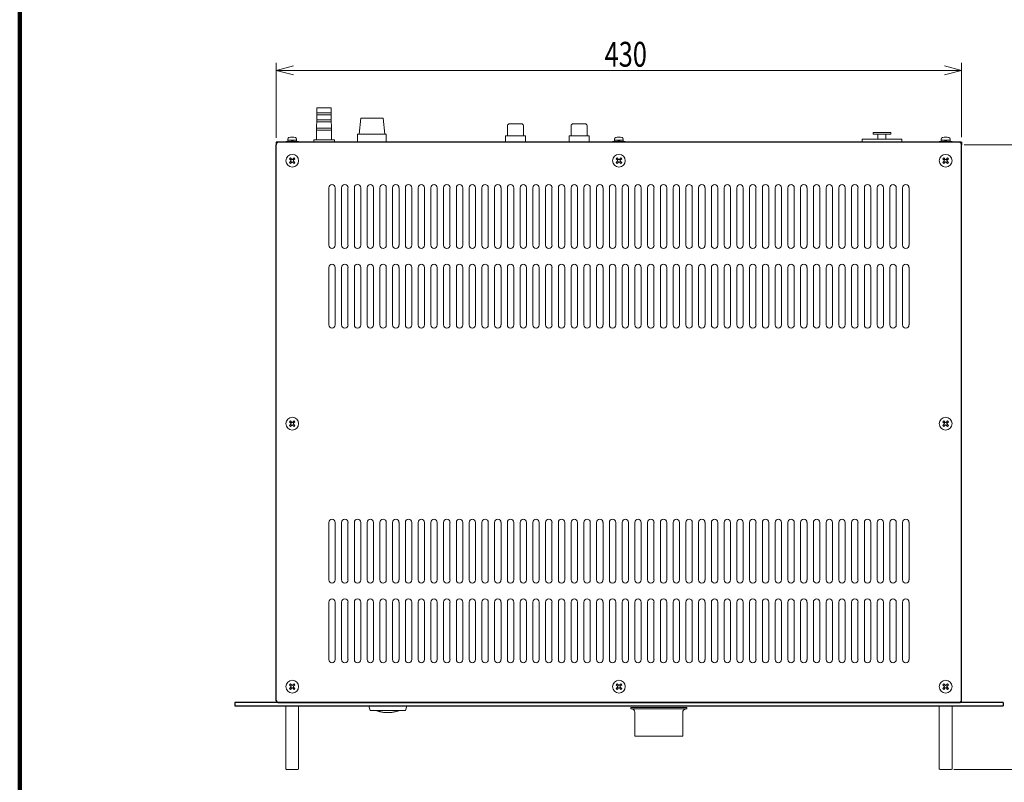
# Model space of a CAD drawing. Extents: x -1873 to 712, y -2133 to 1662.
# Drawn here: x -1873 to -156, y -1150 to 180 of the extents above; entities that cross this region are included whole.
import ezdxf
from ezdxf.enums import TextEntityAlignment as Align

# ---------------------------------------------------------------- set-up
doc = ezdxf.new("R2010")
doc.units = 0
doc.header["$MEASUREMENT"] = 0
for name, color, linetype, lineweight in [('ネジ', 2, 'Continuous', 13), ('フレーム', 3, 'Continuous', 25), ('図枠', 4, 'Continuous', 100), ('寸法・文字', 2, 'Continuous', 13), ('部品', 6, 'Continuous', 18), ('長穴', 3, 'Continuous', 13)]:
    doc.layers.add(name, color=color, linetype=linetype, lineweight=lineweight)
doc.styles.add('MS PGothic', font='MSGOTHIC.TTC')

msp = doc.modelspace()

# ---------------------------------------------------------------- linework, layer by layer
at = {"layer": 'ネジ'}
for p, q in [((-1386.9, -32.6), (-1409.1, -32.6)), ((-1409.1, -32.6), (-1409.1, -34)), ((-1386.9, -34), (-1409.1, -34)), ((-1405.6, -28.6), (-1405.6, -32.6)), ((-1390.3, -30.7), (-1405.6, -30.7)), ((-1398, -30.7), (-1399.9, -32.6)), ((-1396, -30.7), (-1398, -32.6)), ((-1390.3, -28.6), (-1390.3, -32.6)), ((-1386.9, -32.6), (-1386.9, -34)), ((-817, -32.6), (-839.3, -32.6)), ((-839.3, -32.6), (-839.3, -34)), ((-817, -34), (-839.3, -34)), ((-835.8, -28.6), (-835.8, -32.6)), ((-820.5, -30.7), (-835.8, -30.7)), ((-828.1, -30.7), (-830.1, -32.6)), ((-826.2, -30.7), (-828.1, -32.6)), ((-820.5, -28.6), (-820.5, -32.6)), ((-817, -32.6), (-817, -34)), ((-247.2, -32.6), (-269.4, -32.6)), ((-269.4, -32.6), (-269.4, -34)), ((-247.2, -34), (-269.4, -34)), ((-265.9, -28.6), (-265.9, -32.6)), ((-250.6, -30.7), (-265.9, -30.7)), ((-258.3, -30.7), (-260.3, -32.6)), ((-256.3, -30.7), (-258.3, -32.6)), ((-250.6, -28.6), (-250.6, -32.6)), ((-247.2, -32.6), (-247.2, -34)), ((-1401.2, -61.4), (-1402.8, -63)), ((-1402.8, -63), (-1400.3, -65.5)), ((-1400.3, -67), (-1402.8, -69.5)), ((-1398.8, -63.9), (-1401.2, -61.4)), ((-1401.2, -71.1), (-1398.8, -68.6)), ((-1394.7, -61.4), (-1397.2, -63.9)), ((-1397.2, -68.6), (-1394.7, -71.1)), ((-1395.6, -65.5), (-1393.2, -63)), ((-1393.2, -69.5), (-1395.6, -67)), ((-1393.2, -63), (-1394.7, -61.4)), ((-831.4, -61.4), (-833, -63)), ((-833, -63), (-830.5, -65.5)), ((-830.5, -67), (-833, -69.5)), ((-828.9, -63.9), (-831.4, -61.4)), ((-831.4, -71.1), (-828.9, -68.6)), ((-824.9, -61.4), (-827.4, -63.9)), ((-827.4, -68.6), (-824.9, -71.1)), ((-825.8, -65.5), (-823.3, -63)), ((-823.3, -69.5), (-825.8, -67)), ((-823.3, -63), (-824.9, -61.4)), ((-261.5, -61.4), (-263.1, -63)), ((-263.1, -63), (-260.7, -65.5)), ((-260.7, -67), (-263.1, -69.5)), ((-259.1, -63.9), (-261.5, -61.4)), ((-261.5, -71.1), (-259.1, -68.6)), ((-255.1, -61.4), (-257.5, -63.9)), ((-257.5, -68.6), (-255.1, -71.1)), ((-255.9, -65.5), (-253.5, -63)), ((-253.5, -69.5), (-255.9, -67)), ((-253.5, -63), (-255.1, -61.4)), ((-1402.8, -69.5), (-1401.2, -71.1)), ((-1394.7, -71.1), (-1393.2, -69.5)), ((-833, -69.5), (-831.4, -71.1)), ((-824.9, -71.1), (-823.3, -69.5)), ((-263.1, -69.5), (-261.5, -71.1)), ((-255.1, -71.1), (-253.5, -69.5)), ((-1401.2, -520.1), (-1402.8, -521.7)), ((-1402.8, -521.7), (-1400.3, -524.1)), ((-1400.3, -525.7), (-1402.8, -528.2)), ((-1402.8, -528.2), (-1401.2, -529.7)), ((-1398.8, -522.6), (-1401.2, -520.1)), ((-1401.2, -529.7), (-1398.8, -527.3)), ((-1394.7, -520.1), (-1397.2, -522.6)), ((-1397.2, -527.3), (-1394.7, -529.7)), ((-1395.6, -524.1), (-1393.2, -521.7)), ((-1393.2, -528.2), (-1395.6, -525.7)), ((-1393.2, -521.7), (-1394.7, -520.1)), ((-1394.7, -529.7), (-1393.2, -528.2)), ((-261.5, -520.1), (-263.1, -521.7)), ((-263.1, -521.7), (-260.7, -524.1)), ((-260.7, -525.7), (-263.1, -528.2)), ((-263.1, -528.2), (-261.5, -529.7)), ((-259.1, -522.6), (-261.5, -520.1)), ((-261.5, -529.7), (-259.1, -527.3)), ((-255.1, -520.1), (-257.5, -522.6)), ((-257.5, -527.3), (-255.1, -529.7)), ((-255.9, -524.1), (-253.5, -521.7)), ((-253.5, -528.2), (-255.9, -525.7)), ((-253.5, -521.7), (-255.1, -520.1)), ((-255.1, -529.7), (-253.5, -528.2)), ((-1401.2, -978.7), (-1402.8, -980.3)), ((-1398.8, -981.2), (-1401.2, -978.7)), ((-1394.7, -978.7), (-1397.2, -981.2)), ((-1393.2, -980.3), (-1394.7, -978.7)), ((-831.4, -978.7), (-833, -980.3)), ((-828.9, -981.2), (-831.4, -978.7)), ((-824.9, -978.7), (-827.4, -981.2)), ((-823.3, -980.3), (-824.9, -978.7)), ((-261.5, -978.7), (-263.1, -980.3)), ((-259.1, -981.2), (-261.5, -978.7)), ((-255.1, -978.7), (-257.5, -981.2)), ((-253.5, -980.3), (-255.1, -978.7)), ((-1402.8, -980.3), (-1400.3, -982.8)), ((-1400.3, -984.4), (-1402.8, -986.8)), ((-1402.8, -986.8), (-1401.2, -988.4)), ((-1401.2, -988.4), (-1398.8, -985.9)), ((-1397.2, -985.9), (-1394.7, -988.4)), ((-1395.6, -982.8), (-1393.2, -980.3)), ((-1393.2, -986.8), (-1395.6, -984.4)), ((-1394.7, -988.4), (-1393.2, -986.8)), ((-833, -980.3), (-830.5, -982.8)), ((-830.5, -984.4), (-833, -986.8)), ((-833, -986.8), (-831.4, -988.4)), ((-831.4, -988.4), (-828.9, -985.9)), ((-827.4, -985.9), (-824.9, -988.4)), ((-825.8, -982.8), (-823.3, -980.3)), ((-823.3, -986.8), (-825.8, -984.4)), ((-824.9, -988.4), (-823.3, -986.8)), ((-263.1, -980.3), (-260.7, -982.8)), ((-260.7, -984.4), (-263.1, -986.8)), ((-263.1, -986.8), (-261.5, -988.4)), ((-261.5, -988.4), (-259.1, -985.9)), ((-257.5, -985.9), (-255.1, -988.4)), ((-255.9, -982.8), (-253.5, -980.3)), ((-253.5, -986.8), (-255.9, -984.4)), ((-255.1, -988.4), (-253.5, -986.8))]:
    msp.add_line(p, q, dxfattribs=at)
for centre in [(-1398, -66.3), (-828.1, -66.3), (-258.3, -66.3), (-1398, -524.9), (-258.3, -524.9), (-1398, -983.6), (-828.1, -983.6), (-258.3, -983.6)]:
    msp.add_circle(centre, 11.1, dxfattribs=at)
for centre, radius, start, end in [((-1402.8, -28.6), 2.78, 106.9578, 180), ((-1398, -44.6), 19.5, 73.0422, 106.9578), ((-1393.1, -28.6), 2.78, 0, 73.0422), ((-833, -28.6), 2.78, 106.9578, 180), ((-828.1, -44.6), 19.5, 73.0422, 106.9578), ((-823.3, -28.6), 2.78, 0, 73.0422), ((-263.2, -28.6), 2.78, 106.9578, 180), ((-258.3, -44.6), 19.5, 73.0422, 106.9578), ((-253.4, -28.6), 2.78, 0, 73.0422), ((-1401.1, -66.3), 1.1, 315, 45), ((-1398, -63.1), 1.1, 225, 315), ((-1398, -69.4), 1.11, 45, 135), ((-1394.8, -66.3), 1.1, 135, 225), ((-831.3, -66.3), 1.1, 315, 45), ((-828.1, -63.1), 1.1, 225, 315), ((-828.1, -69.4), 1.11, 45, 135), ((-825, -66.3), 1.1, 135, 225), ((-261.4, -66.3), 1.1, 315, 45), ((-258.3, -63.1), 1.1, 225, 315), ((-258.3, -69.4), 1.11, 45, 135), ((-255.2, -66.3), 1.1, 135, 225), ((-1401.1, -524.9), 1.1, 315, 45), ((-1398, -521.8), 1.1, 225, 315), ((-1398, -528.1), 1.11, 45, 135), ((-1394.8, -524.9), 1.1, 135, 225), ((-261.4, -524.9), 1.1, 315, 45), ((-258.3, -521.8), 1.1, 225, 315), ((-258.3, -528.1), 1.11, 45, 135), ((-255.2, -524.9), 1.1, 135, 225), ((-1401.1, -983.6), 1.1, 315, 45), ((-1398, -980.4), 1.1, 225, 315), ((-1398, -986.7), 1.11, 45, 135), ((-1394.8, -983.6), 1.1, 135, 225), ((-831.3, -983.6), 1.1, 315, 45), ((-828.1, -980.4), 1.1, 225, 315), ((-828.1, -986.7), 1.11, 45, 135), ((-825, -983.6), 1.1, 135, 225), ((-261.4, -983.6), 1.1, 315, 45), ((-258.3, -980.4), 1.1, 225, 315), ((-258.3, -986.7), 1.11, 45, 135), ((-255.2, -983.6), 1.1, 135, 225)]:
    msp.add_arc(centre, radius, start, end, dxfattribs=at)
at = {"layer": 'フレーム'}
for p, q in [((-230.5, -34), (-1425.8, -34)), ((-1425.8, -34), (-1425.8, -38.5)), ((-1423, -34), (-1425.8, -36.8)), ((-230.5, -36.8), (-233.3, -34)), ((-230.5, -34), (-230.5, -38.5)), ((-1425.8, -1008.6), (-1425.8, -38.5)), ((-1425.8, -1006.9), (-1425.8, -42.9)), ((-230.5, -1008.6), (-230.5, -36.8)), ((-230.5, -1006.9), (-230.5, -42.9)), ((-158.2, -1011.4), (-1498, -1011.4)), ((-1498, -1011.4), (-1498, -1016.9)), ((-1423, -1011.4), (-1425.8, -1008.6)), ((-233.3, -1011.4), (-1423, -1011.4)), ((-1421.3, -1011.4), (-234.9, -1011.4)), ((-1421.3, -1011.4), (-234.9, -1011.4)), ((-230.5, -1008.6), (-233.3, -1011.4)), ((-158.2, -1011.4), (-158.2, -1016.9)), ((-1498, -1016.9), (-158.2, -1016.9))]:
    msp.add_line(p, q, dxfattribs=at)
for centre, start, end in [((-1421.3, -1006.9), 180, 270), ((-234.9, -1006.9), 270, 0)]:
    msp.add_arc(centre, 4.45, start, end, dxfattribs=at)
at = {"layer": '図枠'}
msp.add_line((-1873.3, 1429.2), (-1873.3, -2052.4), dxfattribs=at)
at = {"layer": '寸法・文字'}
for p, q in [((-1425.8, 104.7), (-1425.8, -26.6)), ((-230.5, 104.7), (-230.5, -25.2)), ((-1425.8, 91.3), (-1395.7, 99.4)), ((-1425.8, 91.3), (-230.5, 91.3)), ((-1425.8, 91.3), (-1395.7, 83.3)), ((-230.5, 91.3), (-260.6, 99.4)), ((-230.5, 91.3), (-260.6, 83.3)), ((-226, -38.5), (-26.4, -38.5)), ((-244.1, -1128.1), (-26.4, -1128.1))]:
    msp.add_line(p, q, dxfattribs=at)
at = {"layer": '部品'}
for p, q in [((-1354.9, 26), (-1355.4, -29.6)), ((-1329.8, 17.2), (-1355, 17.2)), ((-1329.9, 26), (-1354.9, 26)), ((-1329.9, 26), (-1329.3, -29.6)), ((-1329.7, 4.9), (-1355.1, 4.9)), ((-1329.6, 1.5), (-1355.1, 1.5)), ((-1329.7, 13.9), (-1355, 13.9)), ((-1281.2, -20.1), (-1278.4, 7.7)), ((-1278.4, 7.7), (-1239.5, 7.7)), ((-1236.7, -20.1), (-1239.5, 7.7)), ((-1355.3, -13.1), (-1329.5, -13.1)), ((-1355.2, -9.7), (-1329.5, -9.7)), ((-1022.6, -22.7), (-1022.6, -5.3)), ((-1019.1, -1.8), (-998.3, -1.8)), ((-994.8, -5.3), (-994.8, -22.7)), ((-911.4, -22.7), (-911.4, -5.3)), ((-908, -1.8), (-887.1, -1.8)), ((-883.6, -5.3), (-883.6, -22.7)), ((-1324.3, -29.6), (-1360.4, -29.6)), ((-1360.4, -29.6), (-1360.4, -34)), ((-1360.4, -34), (-1324.3, -34)), ((-1329.2, -34), (-1355.6, -34)), ((-1329.3, -29.6), (-1355.4, -29.6)), ((-1324.3, -34), (-1324.3, -29.6)), ((-1234, -20.1), (-1284, -20.1)), ((-1284, -20.1), (-1284, -34)), ((-1234, -34), (-1284, -34)), ((-1234, -34), (-1234, -20.1)), ((-1026.1, -33.1), (-1026.1, -22.7)), ((-1026.1, -22.7), (-991.3, -22.7)), ((-991.3, -22.7), (-991.3, -33.1)), ((-914.9, -33.1), (-914.9, -22.7)), ((-914.9, -22.7), (-880.2, -22.7)), ((-880.2, -22.7), (-880.2, -33.1)), ((-334.7, -28.5), (-404.2, -28.5)), ((-404.2, -28.5), (-404.2, -34)), ((-404.2, -34), (-334.7, -34)), ((-338.9, -34), (-400.1, -34)), ((-384.8, -17.3), (-384.8, -20.1)), ((-384.8, -17.3), (-354.2, -17.3)), ((-384.8, -20.1), (-354.2, -20.1)), ((-376.4, -20.1), (-376.4, -28.5)), ((-362.5, -20.1), (-362.5, -28.5)), ((-354.2, -20.1), (-354.2, -17.3)), ((-334.7, -34), (-334.7, -28.5)), ((-1409.1, -1016.9), (-1409.1, -1126.7)), ((-1386.9, -1016.9), (-1386.9, -1126.7)), ((-1264.5, -1016.9), (-1261.8, -1025.3)), ((-1261.8, -1025.3), (-1200.6, -1025.3)), ((-1250.6, -1025.3), (-1249.8, -1025.6)), ((-1249.8, -1025.6), (-1248.9, -1025.9)), ((-1248.9, -1025.9), (-1248, -1026.2)), ((-1248, -1026.2), (-1247.1, -1026.5)), ((-1247.1, -1026.5), (-1246.2, -1026.8)), ((-1246.2, -1026.8), (-1245.3, -1027)), ((-1245.3, -1027), (-1244.4, -1027.3)), ((-1244.4, -1027.3), (-1243.5, -1027.5)), ((-1243.5, -1027.5), (-1242.6, -1027.7)), ((-1242.6, -1027.7), (-1241.7, -1027.9)), ((-1241.7, -1027.9), (-1240.8, -1028.1)), ((-1240.8, -1028.1), (-1239.8, -1028.2)), ((-1239.8, -1028.2), (-1238.9, -1028.4)), ((-1238.9, -1028.4), (-1238, -1028.5)), ((-1238, -1028.5), (-1237, -1028.6)), ((-1237, -1028.6), (-1236.1, -1028.7)), ((-1236.1, -1028.7), (-1235.2, -1028.8)), ((-1235.2, -1028.8), (-1234.2, -1028.8)), ((-1234.2, -1028.8), (-1233.3, -1028.9)), ((-1233.3, -1028.9), (-1232.4, -1028.9)), ((-1232.4, -1028.9), (-1231.4, -1028.9)), ((-1231.4, -1028.9), (-1230.5, -1028.9)), ((-1230.5, -1028.9), (-1229.6, -1028.9)), ((-1229.6, -1028.9), (-1228.6, -1028.9)), ((-1228.6, -1028.9), (-1227.7, -1028.8)), ((-1227.7, -1028.8), (-1226.8, -1028.7)), ((-1226.8, -1028.7), (-1225.8, -1028.7)), ((-1225.8, -1028.7), (-1224.9, -1028.5)), ((-1224.9, -1028.5), (-1224, -1028.4)), ((-1224, -1028.4), (-1223, -1028.3)), ((-1223, -1028.3), (-1222.1, -1028.1)), ((-1222.1, -1028.1), (-1221.2, -1028)), ((-1221.2, -1028), (-1220.3, -1027.8)), ((-1220.3, -1027.8), (-1219.3, -1027.6)), ((-1219.3, -1027.6), (-1218.4, -1027.4)), ((-1218.4, -1027.4), (-1217.5, -1027.2)), ((-1217.5, -1027.2), (-1216.6, -1026.9)), ((-1216.6, -1026.9), (-1215.7, -1026.6)), ((-1215.7, -1026.6), (-1214.8, -1026.4)), ((-1214.8, -1026.4), (-1213.9, -1026.1)), ((-1213.9, -1026.1), (-1213.1, -1025.8)), ((-1213.1, -1025.8), (-1212.2, -1025.4)), ((-1212.2, -1025.4), (-1211.7, -1025.3)), ((-1197.8, -1016.9), (-1200.6, -1025.3)), ((-710, -1019.7), (-807.3, -1019.7)), ((-807.3, -1019.7), (-807.3, -1022.5)), ((-807.3, -1022.5), (-805.9, -1022.5)), ((-716.9, -1022.5), (-805.9, -1022.5)), ((-710, -1022.5), (-800.3, -1022.5)), ((-800.3, -1069.7), (-800.3, -1028)), ((-716.9, -1069.7), (-716.9, -1028)), ((-711.4, -1022.5), (-711.5, -1022.5)), ((-710, -1022.5), (-710, -1019.7)), ((-269.4, -1016.9), (-269.4, -1126.7)), ((-247.2, -1016.9), (-247.2, -1126.7)), ((-800.3, -1069.7), (-716.9, -1069.7)), ((-1388.2, -1128.1), (-1407.7, -1128.1)), ((-248.6, -1128.1), (-268, -1128.1))]:
    msp.add_line(p, q, dxfattribs=at)
at = {"layer": '部品', "color": 7}
msp.add_circle((-1398, -66.3), 11.1, dxfattribs=at)
at = {"layer": '部品', "color": 7, "linetype": 'Continuous'}
for centre in [(-828.1, -66.3), (-258.3, -66.3), (-1398, -524.9), (-258.3, -524.9), (-1398, -983.6), (-828.1, -983.6), (-258.3, -983.6)]:
    msp.add_circle(centre, 11.1, dxfattribs=at)
at = {"layer": '部品'}
for centre, radius, start, end in [((-1019.1, -5.3), 3.47, 90, 180), ((-998.3, -5.3), 3.47, 0, 90), ((-908, -5.3), 3.47, 90, 180), ((-887.1, -5.3), 3.47, 0, 90), ((-805.9, -1028), 5.56, 0, 90), ((-711.4, -1028.1), 5.56, 97.1534, 180), ((-1407.7, -1126.7), 1.39, 180, 270), ((-1388.2, -1126.7), 1.39, 270, 0), ((-268, -1126.7), 1.39, 180, 270), ((-248.6, -1126.7), 1.39, 270, 0)]:
    msp.add_arc(centre, radius, start, end, dxfattribs=at)
at = {"layer": '長穴'}
for p, q in [((-1334, -113.5), (-1334, -213.6)), ((-1322.9, -113.5), (-1322.9, -213.6)), ((-1311.8, -113.5), (-1311.8, -213.6)), ((-1300.7, -113.5), (-1300.7, -213.6)), ((-1289.6, -113.5), (-1289.6, -213.6)), ((-1278.4, -113.5), (-1278.4, -213.6)), ((-1267.3, -113.5), (-1267.3, -213.6)), ((-1256.2, -113.5), (-1256.2, -213.6)), ((-1245.1, -113.5), (-1245.1, -213.6)), ((-1234, -113.5), (-1234, -213.6)), ((-1222.8, -113.5), (-1222.8, -213.6)), ((-1211.7, -113.5), (-1211.7, -213.6)), ((-1200.6, -113.5), (-1200.6, -213.6)), ((-1189.5, -113.5), (-1189.5, -213.6)), ((-1178.4, -113.5), (-1178.4, -213.6)), ((-1167.3, -113.5), (-1167.3, -213.6)), ((-1156.1, -113.5), (-1156.1, -213.6)), ((-1145, -113.5), (-1145, -213.6)), ((-1133.9, -113.5), (-1133.9, -213.6)), ((-1122.8, -113.5), (-1122.8, -213.6)), ((-1111.7, -113.5), (-1111.7, -213.6)), ((-1100.5, -113.5), (-1100.5, -213.6)), ((-1089.4, -113.5), (-1089.4, -213.6)), ((-1078.3, -113.5), (-1078.3, -213.6)), ((-1067.2, -113.5), (-1067.2, -213.6)), ((-1056.1, -113.5), (-1056.1, -213.6)), ((-1044.9, -113.5), (-1044.9, -213.6)), ((-1033.8, -113.5), (-1033.8, -213.6)), ((-1022.7, -113.5), (-1022.7, -213.6)), ((-1011.6, -113.5), (-1011.6, -213.6)), ((-1000.5, -113.5), (-1000.5, -213.6)), ((-989.4, -113.5), (-989.4, -213.6)), ((-978.2, -113.5), (-978.2, -213.6)), ((-967.1, -113.5), (-967.1, -213.6)), ((-956, -113.5), (-956, -213.6)), ((-944.9, -113.5), (-944.9, -213.6)), ((-933.8, -113.5), (-933.8, -213.6)), ((-922.6, -113.5), (-922.6, -213.6)), ((-911.5, -113.5), (-911.5, -213.6)), ((-900.4, -113.5), (-900.4, -213.6)), ((-889.3, -113.5), (-889.3, -213.6)), ((-878.2, -113.5), (-878.2, -213.6)), ((-867, -113.5), (-867, -213.6)), ((-855.9, -113.5), (-855.9, -213.6)), ((-844.8, -113.5), (-844.8, -213.6)), ((-833.7, -113.5), (-833.7, -213.6)), ((-822.6, -113.5), (-822.6, -213.6)), ((-811.5, -113.5), (-811.5, -213.6)), ((-800.3, -113.5), (-800.3, -213.6)), ((-789.2, -113.5), (-789.2, -213.6)), ((-778.1, -113.5), (-778.1, -213.6)), ((-767, -113.5), (-767, -213.6)), ((-755.9, -113.5), (-755.9, -213.6)), ((-744.7, -113.5), (-744.7, -213.6)), ((-733.6, -113.5), (-733.6, -213.6)), ((-722.5, -113.5), (-722.5, -213.6)), ((-711.4, -113.5), (-711.4, -213.6)), ((-700.3, -113.5), (-700.3, -213.6)), ((-689.1, -113.5), (-689.1, -213.6)), ((-678, -113.5), (-678, -213.6)), ((-666.9, -113.5), (-666.9, -213.6)), ((-655.8, -113.5), (-655.8, -213.6)), ((-644.7, -113.5), (-644.7, -213.6)), ((-633.6, -113.5), (-633.6, -213.6)), ((-622.4, -113.5), (-622.4, -213.6)), ((-611.3, -113.5), (-611.3, -213.6)), ((-600.2, -113.5), (-600.2, -213.6)), ((-589.1, -113.5), (-589.1, -213.6)), ((-578, -113.5), (-578, -213.6)), ((-566.8, -113.5), (-566.8, -213.6)), ((-555.7, -113.5), (-555.7, -213.6)), ((-544.6, -113.5), (-544.6, -213.6)), ((-533.5, -113.5), (-533.5, -213.6)), ((-522.4, -113.5), (-522.4, -213.6)), ((-511.2, -113.5), (-511.2, -213.6)), ((-500.1, -113.5), (-500.1, -213.6)), ((-489, -113.5), (-489, -213.6)), ((-477.9, -113.5), (-477.9, -213.6)), ((-466.8, -113.5), (-466.8, -213.6)), ((-455.7, -113.5), (-455.7, -213.6)), ((-444.5, -113.5), (-444.5, -213.6)), ((-433.4, -113.5), (-433.4, -213.6)), ((-422.3, -113.5), (-422.3, -213.6)), ((-411.2, -113.5), (-411.2, -213.6)), ((-400.1, -113.5), (-400.1, -213.6)), ((-388.9, -113.5), (-388.9, -213.6)), ((-377.8, -113.5), (-377.8, -213.6)), ((-366.7, -113.5), (-366.7, -213.6)), ((-355.6, -113.5), (-355.6, -213.6)), ((-344.5, -113.5), (-344.5, -213.6)), ((-333.3, -113.5), (-333.3, -213.6)), ((-322.2, -113.5), (-322.2, -213.6)), ((-1011.6, -213.7), (-1011.6, -213.6)), ((-1011.6, -213.8), (-1011.6, -213.7)), ((-1011.6, -213.9), (-1011.6, -213.8)), ((-1011.6, -214), (-1011.6, -213.9)), ((-1000.5, -213.6), (-1000.5, -213.7)), ((-1000.5, -213.7), (-1000.5, -213.8)), ((-1000.5, -213.8), (-1000.5, -213.9)), ((-1000.5, -213.9), (-1000.5, -214)), ((-477.9, -213.7), (-477.9, -213.6)), ((-477.9, -213.8), (-477.9, -213.7)), ((-477.9, -213.9), (-477.9, -213.8)), ((-477.9, -214), (-477.9, -213.9)), ((-466.8, -213.6), (-466.8, -213.7)), ((-466.8, -213.7), (-466.8, -213.8)), ((-466.8, -213.8), (-466.8, -213.9)), ((-466.8, -213.9), (-466.8, -214)), ((-1334, -252.5), (-1334, -352.6)), ((-1322.9, -252.5), (-1322.9, -352.6)), ((-1311.8, -252.5), (-1311.8, -352.6)), ((-1300.7, -252.5), (-1300.7, -352.6)), ((-1289.6, -252.5), (-1289.6, -352.6)), ((-1278.4, -252.5), (-1278.4, -352.6)), ((-1267.3, -252.5), (-1267.3, -352.6)), ((-1256.2, -252.5), (-1256.2, -352.6)), ((-1245.1, -252.5), (-1245.1, -352.6)), ((-1234, -252.5), (-1234, -352.6)), ((-1222.8, -252.5), (-1222.8, -352.6)), ((-1211.7, -252.5), (-1211.7, -352.6)), ((-1200.6, -252.5), (-1200.6, -352.6)), ((-1189.5, -252.5), (-1189.5, -352.6)), ((-1178.4, -252.5), (-1178.4, -352.6)), ((-1167.3, -252.5), (-1167.3, -352.6)), ((-1156.1, -252.5), (-1156.1, -352.6)), ((-1145, -252.5), (-1145, -352.6)), ((-1133.9, -252.5), (-1133.9, -352.6)), ((-1122.8, -252.5), (-1122.8, -352.6)), ((-1111.7, -252.5), (-1111.7, -352.6)), ((-1100.5, -252.5), (-1100.5, -352.6)), ((-1089.4, -252.5), (-1089.4, -352.6)), ((-1078.3, -252.5), (-1078.3, -352.6)), ((-1067.2, -252.5), (-1067.2, -352.6)), ((-1056.1, -252.5), (-1056.1, -352.6)), ((-1044.9, -252.5), (-1044.9, -352.6)), ((-1033.8, -252.5), (-1033.8, -352.6)), ((-1022.7, -252.5), (-1022.7, -352.6)), ((-1011.6, -252.5), (-1011.6, -352.6)), ((-1000.5, -252.5), (-1000.5, -352.6)), ((-989.4, -252.5), (-989.4, -352.6)), ((-978.2, -252.5), (-978.2, -352.6)), ((-967.1, -252.5), (-967.1, -352.6)), ((-956, -252.5), (-956, -352.6)), ((-944.9, -252.5), (-944.9, -352.6)), ((-933.8, -252.5), (-933.8, -352.6)), ((-922.6, -252.5), (-922.6, -352.6)), ((-911.5, -252.5), (-911.5, -352.6)), ((-900.4, -252.5), (-900.4, -352.6)), ((-889.3, -252.5), (-889.3, -352.6)), ((-878.2, -252.5), (-878.2, -352.6)), ((-867, -252.5), (-867, -352.6)), ((-855.9, -252.5), (-855.9, -352.6)), ((-844.8, -252.5), (-844.8, -352.6)), ((-833.7, -252.5), (-833.7, -352.6)), ((-822.6, -252.5), (-822.6, -352.6)), ((-811.5, -252.5), (-811.5, -352.6)), ((-800.3, -252.5), (-800.3, -352.6)), ((-789.2, -252.5), (-789.2, -352.6)), ((-778.1, -252.5), (-778.1, -352.6)), ((-767, -252.5), (-767, -352.6)), ((-755.9, -252.5), (-755.9, -352.6)), ((-744.7, -252.5), (-744.7, -352.6)), ((-733.6, -252.5), (-733.6, -352.6)), ((-722.5, -252.5), (-722.5, -352.6)), ((-711.4, -252.5), (-711.4, -352.6)), ((-700.3, -252.5), (-700.3, -352.6)), ((-689.1, -252.5), (-689.1, -352.6)), ((-678, -252.5), (-678, -352.6)), ((-666.9, -252.5), (-666.9, -352.6)), ((-655.8, -252.5), (-655.8, -352.6)), ((-644.7, -252.5), (-644.7, -352.6)), ((-633.6, -252.5), (-633.6, -352.6)), ((-622.4, -252.5), (-622.4, -352.6)), ((-611.3, -252.5), (-611.3, -352.6)), ((-600.2, -252.5), (-600.2, -352.6)), ((-589.1, -252.5), (-589.1, -352.6)), ((-578, -252.5), (-578, -352.6)), ((-566.8, -252.5), (-566.8, -352.6)), ((-555.7, -252.5), (-555.7, -352.6)), ((-544.6, -252.5), (-544.6, -352.6)), ((-533.5, -252.5), (-533.5, -352.6)), ((-522.4, -252.5), (-522.4, -352.6)), ((-511.2, -252.5), (-511.2, -352.6)), ((-500.1, -252.5), (-500.1, -352.6)), ((-489, -252.5), (-489, -352.6)), ((-477.9, -252.5), (-477.9, -352.6)), ((-466.8, -252.5), (-466.8, -352.6)), ((-455.7, -252.5), (-455.7, -352.6)), ((-444.5, -252.5), (-444.5, -352.6)), ((-433.4, -252.5), (-433.4, -352.6)), ((-422.3, -252.5), (-422.3, -352.6)), ((-411.2, -252.5), (-411.2, -352.6)), ((-400.1, -252.5), (-400.1, -352.6)), ((-388.9, -252.5), (-388.9, -352.6)), ((-377.8, -252.5), (-377.8, -352.6)), ((-366.7, -252.5), (-366.7, -352.6)), ((-355.6, -252.5), (-355.6, -352.6)), ((-344.5, -252.5), (-344.5, -352.6)), ((-333.3, -252.5), (-333.3, -352.6)), ((-322.2, -252.5), (-322.2, -352.6)), ((-1011.6, -352.7), (-1011.6, -352.6)), ((-1011.6, -352.8), (-1011.6, -352.7)), ((-1011.6, -352.9), (-1011.6, -352.8)), ((-1011.6, -353), (-1011.6, -352.9)), ((-1000.5, -352.6), (-1000.5, -352.7)), ((-1000.5, -352.7), (-1000.5, -352.8)), ((-1000.5, -352.8), (-1000.5, -352.9)), ((-1000.5, -352.9), (-1000.5, -353)), ((-477.9, -352.7), (-477.9, -352.6)), ((-477.9, -352.8), (-477.9, -352.7)), ((-477.9, -352.9), (-477.9, -352.8)), ((-477.9, -353), (-477.9, -352.9)), ((-466.8, -352.6), (-466.8, -352.7)), ((-466.8, -352.7), (-466.8, -352.8)), ((-466.8, -352.8), (-466.8, -352.9)), ((-466.8, -352.9), (-466.8, -353)), ((-1334, -697.3), (-1334, -797.3)), ((-1322.9, -697.3), (-1322.9, -797.3)), ((-1311.8, -697.3), (-1311.8, -797.3)), ((-1300.7, -697.3), (-1300.7, -797.3)), ((-1289.6, -697.3), (-1289.6, -797.3)), ((-1278.4, -697.3), (-1278.4, -797.3)), ((-1267.3, -697.3), (-1267.3, -797.3)), ((-1256.2, -697.3), (-1256.2, -797.3)), ((-1245.1, -697.3), (-1245.1, -797.3)), ((-1234, -697.3), (-1234, -797.3)), ((-1222.8, -697.3), (-1222.8, -797.3)), ((-1211.7, -697.3), (-1211.7, -797.3)), ((-1200.6, -697.3), (-1200.6, -797.3)), ((-1189.5, -697.3), (-1189.5, -797.3)), ((-1178.4, -697.3), (-1178.4, -797.3)), ((-1167.3, -697.3), (-1167.3, -797.3)), ((-1156.1, -697.3), (-1156.1, -797.3)), ((-1145, -697.3), (-1145, -797.3)), ((-1133.9, -697.3), (-1133.9, -797.3)), ((-1122.8, -697.3), (-1122.8, -797.3)), ((-1111.7, -697.3), (-1111.7, -797.3)), ((-1100.5, -697.3), (-1100.5, -797.3)), ((-1089.4, -697.3), (-1089.4, -797.3)), ((-1078.3, -697.3), (-1078.3, -797.3)), ((-1067.2, -697.3), (-1067.2, -797.3)), ((-1056.1, -697.3), (-1056.1, -797.3)), ((-1044.9, -697.3), (-1044.9, -797.3)), ((-1033.8, -697.3), (-1033.8, -797.3)), ((-1022.7, -697.3), (-1022.7, -797.3)), ((-1011.6, -697.3), (-1011.6, -797.3)), ((-1000.5, -697.3), (-1000.5, -797.3)), ((-989.4, -697.3), (-989.4, -797.3)), ((-978.2, -697.3), (-978.2, -797.3)), ((-967.1, -697.3), (-967.1, -797.3)), ((-956, -697.3), (-956, -797.3)), ((-944.9, -697.3), (-944.9, -797.3)), ((-933.8, -697.3), (-933.8, -797.3)), ((-922.6, -697.3), (-922.6, -797.3)), ((-911.5, -697.3), (-911.5, -797.3)), ((-900.4, -697.3), (-900.4, -797.3)), ((-889.3, -697.3), (-889.3, -797.3)), ((-878.2, -697.3), (-878.2, -797.3)), ((-867, -697.3), (-867, -797.3)), ((-855.9, -697.3), (-855.9, -797.3)), ((-844.8, -697.3), (-844.8, -797.3)), ((-833.7, -697.3), (-833.7, -797.3)), ((-822.6, -697.3), (-822.6, -797.3)), ((-811.5, -697.3), (-811.5, -797.3)), ((-800.3, -697.3), (-800.3, -797.3)), ((-789.2, -697.3), (-789.2, -797.3)), ((-778.1, -697.3), (-778.1, -797.3)), ((-767, -697.3), (-767, -797.3)), ((-755.9, -697.3), (-755.9, -797.3)), ((-744.7, -697.3), (-744.7, -797.3)), ((-733.6, -697.3), (-733.6, -797.3)), ((-722.5, -697.3), (-722.5, -797.3)), ((-711.4, -697.3), (-711.4, -797.3)), ((-700.3, -697.3), (-700.3, -797.3)), ((-689.1, -697.3), (-689.1, -797.3)), ((-678, -697.3), (-678, -797.3)), ((-666.9, -697.3), (-666.9, -797.3)), ((-655.8, -697.3), (-655.8, -797.3)), ((-644.7, -697.3), (-644.7, -797.3)), ((-633.6, -697.3), (-633.6, -797.3)), ((-622.4, -697.3), (-622.4, -797.3)), ((-611.3, -697.3), (-611.3, -797.3)), ((-600.2, -697.3), (-600.2, -797.3)), ((-589.1, -697.3), (-589.1, -797.3)), ((-578, -697.3), (-578, -797.3)), ((-566.8, -697.3), (-566.8, -797.3)), ((-555.7, -697.3), (-555.7, -797.3)), ((-544.6, -697.3), (-544.6, -797.3)), ((-533.5, -697.3), (-533.5, -797.3)), ((-522.4, -697.3), (-522.4, -797.3)), ((-511.2, -697.3), (-511.2, -797.3)), ((-500.1, -697.3), (-500.1, -797.3)), ((-489, -697.3), (-489, -797.3)), ((-477.9, -697.3), (-477.9, -797.3)), ((-466.8, -697.3), (-466.8, -797.3)), ((-455.7, -697.3), (-455.7, -797.3)), ((-444.5, -697.3), (-444.5, -797.3)), ((-433.4, -697.3), (-433.4, -797.3)), ((-422.3, -697.3), (-422.3, -797.3)), ((-411.2, -697.3), (-411.2, -797.3)), ((-400.1, -697.3), (-400.1, -797.3)), ((-388.9, -697.3), (-388.9, -797.3)), ((-377.8, -697.3), (-377.8, -797.3)), ((-366.7, -697.3), (-366.7, -797.3)), ((-355.6, -697.3), (-355.6, -797.3)), ((-344.5, -697.3), (-344.5, -797.3)), ((-333.3, -697.3), (-333.3, -797.3)), ((-322.2, -697.3), (-322.2, -797.3)), ((-1011.6, -797.4), (-1011.6, -797.3)), ((-1011.6, -797.5), (-1011.6, -797.4)), ((-1011.6, -797.6), (-1011.6, -797.5)), ((-1011.6, -797.7), (-1011.6, -797.6)), ((-1000.5, -797.4), (-1000.5, -797.4)), ((-1000.5, -797.4), (-1000.5, -797.5)), ((-1000.5, -797.5), (-1000.5, -797.6)), ((-1000.5, -797.6), (-1000.5, -797.7)), ((-477.9, -797.4), (-477.9, -797.3)), ((-477.9, -797.5), (-477.9, -797.4)), ((-477.9, -797.6), (-477.9, -797.5)), ((-477.9, -797.7), (-477.9, -797.6)), ((-466.8, -797.4), (-466.8, -797.4)), ((-466.8, -797.4), (-466.8, -797.5)), ((-466.8, -797.5), (-466.8, -797.6)), ((-466.8, -797.6), (-466.8, -797.7)), ((-1334, -836.2), (-1334, -936.3)), ((-1322.9, -836.2), (-1322.9, -936.3)), ((-1311.8, -836.2), (-1311.8, -936.3)), ((-1300.7, -836.2), (-1300.7, -936.3)), ((-1289.6, -836.2), (-1289.6, -936.3)), ((-1278.4, -836.2), (-1278.4, -936.3)), ((-1267.3, -836.2), (-1267.3, -936.3)), ((-1256.2, -836.2), (-1256.2, -936.3)), ((-1245.1, -836.2), (-1245.1, -936.3)), ((-1234, -836.2), (-1234, -936.3)), ((-1222.8, -836.2), (-1222.8, -936.3)), ((-1211.7, -836.2), (-1211.7, -936.3)), ((-1200.6, -836.2), (-1200.6, -936.3)), ((-1189.5, -836.2), (-1189.5, -936.3)), ((-1178.4, -836.2), (-1178.4, -936.3)), ((-1167.3, -836.2), (-1167.3, -936.3)), ((-1156.1, -836.2), (-1156.1, -936.3)), ((-1145, -836.2), (-1145, -936.3)), ((-1133.9, -836.2), (-1133.9, -936.3)), ((-1122.8, -836.2), (-1122.8, -936.3)), ((-1111.7, -836.2), (-1111.7, -936.3)), ((-1100.5, -836.2), (-1100.5, -936.3)), ((-1089.4, -836.2), (-1089.4, -936.3)), ((-1078.3, -836.2), (-1078.3, -936.3)), ((-1067.2, -836.2), (-1067.2, -936.3)), ((-1056.1, -836.2), (-1056.1, -936.3)), ((-1044.9, -836.2), (-1044.9, -936.3)), ((-1033.8, -836.2), (-1033.8, -936.3)), ((-1022.7, -836.2), (-1022.7, -936.3)), ((-1011.6, -836.2), (-1011.6, -936.3)), ((-1000.5, -836.2), (-1000.5, -936.3)), ((-989.4, -836.2), (-989.4, -936.3)), ((-978.2, -836.2), (-978.2, -936.3)), ((-967.1, -836.2), (-967.1, -936.3)), ((-956, -836.2), (-956, -936.3)), ((-944.9, -836.2), (-944.9, -936.3)), ((-933.8, -836.2), (-933.8, -936.3)), ((-922.6, -836.2), (-922.6, -936.3)), ((-911.5, -836.2), (-911.5, -936.3)), ((-900.4, -836.2), (-900.4, -936.3)), ((-889.3, -836.2), (-889.3, -936.3)), ((-878.2, -836.2), (-878.2, -936.3)), ((-867, -836.2), (-867, -936.3)), ((-855.9, -836.2), (-855.9, -936.3)), ((-844.8, -836.2), (-844.8, -936.3)), ((-833.7, -836.2), (-833.7, -936.3)), ((-822.6, -836.2), (-822.6, -936.3)), ((-811.5, -836.2), (-811.5, -936.3)), ((-800.3, -836.2), (-800.3, -936.3)), ((-789.2, -836.2), (-789.2, -936.3)), ((-778.1, -836.2), (-778.1, -936.3)), ((-767, -836.2), (-767, -936.3)), ((-755.9, -836.2), (-755.9, -936.3)), ((-744.7, -836.2), (-744.7, -936.3)), ((-733.6, -836.2), (-733.6, -936.3)), ((-722.5, -836.2), (-722.5, -936.3)), ((-711.4, -836.2), (-711.4, -936.3)), ((-700.3, -836.2), (-700.3, -936.3)), ((-689.1, -836.2), (-689.1, -936.3)), ((-678, -836.2), (-678, -936.3)), ((-666.9, -836.2), (-666.9, -936.3)), ((-655.8, -836.2), (-655.8, -936.3)), ((-644.7, -836.2), (-644.7, -936.3)), ((-633.6, -836.2), (-633.6, -936.3)), ((-622.4, -836.2), (-622.4, -936.3)), ((-611.3, -836.2), (-611.3, -936.3)), ((-600.2, -836.2), (-600.2, -936.3)), ((-589.1, -836.2), (-589.1, -936.3)), ((-578, -836.2), (-578, -936.3)), ((-566.8, -836.2), (-566.8, -936.3)), ((-555.7, -836.2), (-555.7, -936.3)), ((-544.6, -836.2), (-544.6, -936.3)), ((-533.5, -836.2), (-533.5, -936.3)), ((-522.4, -836.2), (-522.4, -936.3)), ((-511.2, -836.2), (-511.2, -936.3)), ((-500.1, -836.2), (-500.1, -936.3)), ((-489, -836.2), (-489, -936.3)), ((-477.9, -836.2), (-477.9, -936.3)), ((-466.8, -836.2), (-466.8, -936.3)), ((-455.7, -836.2), (-455.7, -936.3)), ((-444.5, -836.2), (-444.5, -936.3)), ((-433.4, -836.2), (-433.4, -936.3)), ((-422.3, -836.2), (-422.3, -936.3)), ((-411.2, -836.2), (-411.2, -936.3)), ((-400.1, -836.2), (-400.1, -936.3)), ((-388.9, -836.2), (-388.9, -936.3)), ((-377.8, -836.2), (-377.8, -936.3)), ((-366.7, -836.2), (-366.7, -936.3)), ((-355.6, -836.2), (-355.6, -936.3)), ((-344.5, -836.2), (-344.5, -936.3)), ((-333.3, -836.2), (-333.3, -936.3)), ((-322.2, -836.2), (-322.2, -936.3)), ((-1011.6, -936.4), (-1011.6, -936.3)), ((-1011.6, -936.5), (-1011.6, -936.4)), ((-1011.6, -936.6), (-1011.6, -936.5)), ((-1011.6, -936.7), (-1011.6, -936.6)), ((-1000.5, -936.3), (-1000.5, -936.4)), ((-1000.5, -936.4), (-1000.5, -936.5)), ((-1000.5, -936.5), (-1000.5, -936.6)), ((-1000.5, -936.6), (-1000.5, -936.7)), ((-477.9, -936.4), (-477.9, -936.3)), ((-477.9, -936.5), (-477.9, -936.4)), ((-477.9, -936.6), (-477.9, -936.5)), ((-477.9, -936.7), (-477.9, -936.6)), ((-466.8, -936.3), (-466.8, -936.4)), ((-466.8, -936.4), (-466.8, -936.5)), ((-466.8, -936.5), (-466.8, -936.6)), ((-466.8, -936.6), (-466.8, -936.7))]:
    msp.add_line(p, q, dxfattribs=at)
for centre, start, end in [((-1328.5, -113.5), 0, 180), ((-1306.2, -113.5), 0, 180), ((-1284, -113.5), 0, 180), ((-1261.8, -113.5), 0, 180), ((-1239.5, -113.5), 0, 180), ((-1217.3, -113.5), 0, 180), ((-1195.1, -113.5), 0, 180), ((-1172.8, -113.5), 0, 180), ((-1150.6, -113.5), 0, 180), ((-1128.3, -113.5), 0, 180), ((-1106.1, -113.5), 0, 180), ((-1083.9, -113.5), 0, 180), ((-1061.6, -113.5), 0, 180), ((-1039.4, -113.5), 0, 180), ((-1017.2, -113.5), 0, 180), ((-994.9, -113.5), 0, 180), ((-972.7, -113.5), 0, 180), ((-950.4, -113.5), 0, 180), ((-928.2, -113.5), 0, 180), ((-906, -113.5), 0, 180), ((-883.7, -113.5), 0, 180), ((-861.5, -113.5), 0, 180), ((-839.3, -113.5), 0, 180), ((-817, -113.5), 0, 180), ((-794.8, -113.5), 0, 180), ((-772.5, -113.5), 0, 180), ((-750.3, -113.5), 0, 180), ((-728.1, -113.5), 0, 180), ((-705.8, -113.5), 0, 180), ((-683.6, -113.5), 0, 180), ((-661.3, -113.5), 0, 180), ((-639.1, -113.5), 0, 180), ((-616.9, -113.5), 0, 180), ((-594.6, -113.5), 0, 180), ((-572.4, -113.5), 0, 180), ((-550.2, -113.5), 0, 180), ((-527.9, -113.5), 0, 180), ((-505.7, -113.5), 0, 180), ((-483.4, -113.5), 0, 180), ((-461.2, -113.5), 0, 180), ((-439, -113.5), 0, 180), ((-416.7, -113.5), 0, 180), ((-394.5, -113.5), 0, 180), ((-372.3, -113.5), 0, 180), ((-350, -113.5), 0, 180), ((-327.8, -113.5), 0, 180), ((-1328.5, -213.6), 180, 0), ((-1306.2, -213.6), 180, 0), ((-1284, -213.6), 180, 0), ((-1261.8, -213.6), 180, 0), ((-1239.5, -213.6), 180, 0), ((-1217.3, -213.6), 180, 0), ((-1195.1, -213.6), 180, 0), ((-1172.8, -213.6), 180, 0), ((-1150.6, -213.6), 180, 0), ((-1128.3, -213.6), 180, 0), ((-1106.1, -213.6), 180, 0), ((-1083.9, -213.6), 180, 0), ((-1061.6, -213.6), 180, 0), ((-1039.4, -213.6), 180, 0), ((-1017.2, -213.6), 180, 0), ((-994.9, -213.6), 180, 0), ((-972.7, -213.6), 180, 0), ((-950.4, -213.6), 180, 0), ((-928.2, -213.6), 180, 0), ((-906, -213.6), 180, 0), ((-883.7, -213.6), 180, 0), ((-861.5, -213.6), 180, 0), ((-839.3, -213.6), 180, 0), ((-817, -213.6), 180, 0), ((-794.8, -213.6), 180, 0), ((-772.5, -213.6), 180, 0), ((-750.3, -213.6), 180, 0), ((-728.1, -213.6), 180, 0), ((-705.8, -213.6), 180, 0), ((-683.6, -213.6), 180, 0), ((-661.3, -213.6), 180, 0), ((-639.1, -213.6), 180, 0), ((-616.9, -213.6), 180, 0), ((-594.6, -213.6), 180, 0), ((-572.4, -213.6), 180, 0), ((-550.2, -213.6), 180, 0), ((-527.9, -213.6), 180, 0), ((-505.7, -213.6), 180, 0), ((-483.4, -213.6), 180, 0), ((-461.2, -213.6), 180, 0), ((-439, -213.6), 180, 0), ((-416.7, -213.6), 180, 0), ((-394.5, -213.6), 180, 0), ((-372.3, -213.6), 180, 0), ((-350, -213.6), 180, 0), ((-327.8, -213.6), 180, 0), ((-1328.5, -252.5), 0, 180), ((-1306.2, -252.5), 0, 180), ((-1284, -252.5), 0, 180), ((-1261.8, -252.5), 0, 180), ((-1239.5, -252.5), 0, 180), ((-1217.3, -252.5), 0, 180), ((-1195.1, -252.5), 0, 180), ((-1172.8, -252.5), 0, 180), ((-1150.6, -252.5), 0, 180), ((-1128.3, -252.5), 0, 180), ((-1106.1, -252.5), 0, 180), ((-1083.9, -252.5), 0, 180), ((-1061.6, -252.5), 0, 180), ((-1039.4, -252.5), 0, 180), ((-1017.2, -252.5), 0, 180), ((-994.9, -252.5), 0, 180), ((-972.7, -252.5), 0, 180), ((-950.4, -252.5), 0, 180), ((-928.2, -252.5), 0, 180), ((-906, -252.5), 0, 180), ((-883.7, -252.5), 0, 180), ((-861.5, -252.5), 0, 180), ((-839.3, -252.5), 0, 180), ((-817, -252.5), 0, 180), ((-794.8, -252.5), 0, 180), ((-772.5, -252.5), 0, 180), ((-750.3, -252.5), 0, 180), ((-728.1, -252.5), 0, 180), ((-705.8, -252.5), 0, 180), ((-683.6, -252.5), 0, 180), ((-661.3, -252.5), 0, 180), ((-639.1, -252.5), 0, 180), ((-616.9, -252.5), 0, 180), ((-594.6, -252.5), 0, 180), ((-572.4, -252.5), 0, 180), ((-550.2, -252.5), 0, 180), ((-527.9, -252.5), 0, 180), ((-505.7, -252.5), 0, 180), ((-483.4, -252.5), 0, 180), ((-461.2, -252.5), 0, 180), ((-439, -252.5), 0, 180), ((-416.7, -252.5), 0, 180), ((-394.5, -252.5), 0, 180), ((-372.3, -252.5), 0, 180), ((-350, -252.5), 0, 180), ((-327.8, -252.5), 0, 180), ((-1328.5, -352.6), 180, 0), ((-1306.2, -352.6), 180, 0), ((-1284, -352.6), 180, 0), ((-1261.8, -352.6), 180, 0), ((-1239.5, -352.6), 180, 0), ((-1217.3, -352.6), 180, 0), ((-1195.1, -352.6), 180, 0), ((-1172.8, -352.6), 180, 0), ((-1150.6, -352.6), 180, 0), ((-1128.3, -352.6), 180, 0), ((-1106.1, -352.6), 180, 0), ((-1083.9, -352.6), 180, 0), ((-1061.6, -352.6), 180, 0), ((-1039.4, -352.6), 180, 0), ((-1017.2, -352.6), 180, 0), ((-994.9, -352.6), 180, 0), ((-972.7, -352.6), 180, 0), ((-950.4, -352.6), 180, 0), ((-928.2, -352.6), 180, 0), ((-906, -352.6), 180, 0), ((-883.7, -352.6), 180, 0), ((-861.5, -352.6), 180, 0), ((-839.3, -352.6), 180, 0), ((-817, -352.6), 180, 0), ((-794.8, -352.6), 180, 0), ((-772.5, -352.6), 180, 0), ((-750.3, -352.6), 180, 0), ((-728.1, -352.6), 180, 0), ((-705.8, -352.6), 180, 0), ((-683.6, -352.6), 180, 0), ((-661.3, -352.6), 180, 0), ((-639.1, -352.6), 180, 0), ((-616.9, -352.6), 180, 0), ((-594.6, -352.6), 180, 0), ((-572.4, -352.6), 180, 0), ((-550.2, -352.6), 180, 0), ((-527.9, -352.6), 180, 0), ((-505.7, -352.6), 180, 0), ((-483.4, -352.6), 180, 0), ((-461.2, -352.6), 180, 0), ((-439, -352.6), 180, 0), ((-416.7, -352.6), 180, 0), ((-394.5, -352.6), 180, 0), ((-372.3, -352.6), 180, 0), ((-350, -352.6), 180, 0), ((-327.8, -352.6), 180, 0), ((-1328.5, -697.3), 0, 180), ((-1306.2, -697.3), 0, 180), ((-1284, -697.3), 0, 180), ((-1261.8, -697.3), 0, 180), ((-1239.5, -697.3), 0, 180), ((-1217.3, -697.3), 0, 180), ((-1195.1, -697.3), 0, 180), ((-1172.8, -697.3), 0, 180), ((-1150.6, -697.3), 0, 180), ((-1128.3, -697.3), 0, 180), ((-1106.1, -697.3), 0, 180), ((-1083.9, -697.3), 0, 180), ((-1061.6, -697.3), 0, 180), ((-1039.4, -697.3), 0, 180), ((-1017.2, -697.3), 0, 180), ((-994.9, -697.3), 0, 180), ((-972.7, -697.3), 0, 180), ((-950.4, -697.3), 0, 180), ((-928.2, -697.3), 0, 180), ((-906, -697.3), 0, 180), ((-883.7, -697.3), 0, 180), ((-861.5, -697.3), 0, 180), ((-839.3, -697.3), 0, 180), ((-817, -697.3), 0, 180), ((-794.8, -697.3), 0, 180), ((-772.5, -697.3), 0, 180), ((-750.3, -697.3), 0, 180), ((-728.1, -697.3), 0, 180), ((-705.8, -697.3), 0, 180), ((-683.6, -697.3), 0, 180), ((-661.3, -697.3), 0, 180), ((-639.1, -697.3), 0, 180), ((-616.9, -697.3), 0, 180), ((-594.6, -697.3), 0, 180), ((-572.4, -697.3), 0, 180), ((-550.2, -697.3), 0, 180), ((-527.9, -697.3), 0, 180), ((-505.7, -697.3), 0, 180), ((-483.4, -697.3), 0, 180), ((-461.2, -697.3), 0, 180), ((-439, -697.3), 0, 180), ((-416.7, -697.3), 0, 180), ((-394.5, -697.3), 0, 180), ((-372.3, -697.3), 0, 180), ((-350, -697.3), 0, 180), ((-327.8, -697.3), 0, 180), ((-1328.5, -797.3), 180, 0), ((-1306.2, -797.3), 180, 0), ((-1284, -797.3), 180, 0), ((-1261.8, -797.3), 180, 0), ((-1239.5, -797.3), 180, 0), ((-1217.3, -797.3), 180, 0), ((-1195.1, -797.3), 180, 0), ((-1172.8, -797.3), 180, 0), ((-1150.6, -797.3), 180, 0), ((-1128.3, -797.3), 180, 0), ((-1106.1, -797.3), 180, 0), ((-1083.9, -797.3), 180, 0), ((-1061.6, -797.3), 180, 0), ((-1039.4, -797.3), 180, 0), ((-1017.2, -797.3), 180, 0), ((-994.9, -797.3), 180, 0), ((-972.7, -797.3), 180, 0), ((-950.4, -797.3), 180, 0), ((-928.2, -797.3), 180, 0), ((-906, -797.3), 180, 0), ((-883.7, -797.3), 180, 0), ((-861.5, -797.3), 180, 0), ((-839.3, -797.3), 180, 0), ((-817, -797.3), 180, 0), ((-794.8, -797.3), 180, 0), ((-772.5, -797.3), 180, 0), ((-750.3, -797.3), 180, 0), ((-728.1, -797.3), 180, 0), ((-705.8, -797.3), 180, 0), ((-683.6, -797.3), 180, 0), ((-661.3, -797.3), 180, 0), ((-639.1, -797.3), 180, 0), ((-616.9, -797.3), 180, 0), ((-594.6, -797.3), 180, 0), ((-572.4, -797.3), 180, 0), ((-550.2, -797.3), 180, 0), ((-527.9, -797.3), 180, 0), ((-505.7, -797.3), 180, 0), ((-483.4, -797.3), 180, 0), ((-461.2, -797.3), 180, 0), ((-439, -797.3), 180, 0), ((-416.7, -797.3), 180, 0), ((-394.5, -797.3), 180, 0), ((-372.3, -797.3), 180, 0), ((-350, -797.3), 180, 0), ((-327.8, -797.3), 180, 0), ((-1328.5, -836.2), 0, 180), ((-1306.2, -836.2), 0, 180), ((-1284, -836.2), 0, 180), ((-1261.8, -836.2), 0, 180), ((-1239.5, -836.2), 0, 180), ((-1217.3, -836.2), 0, 180), ((-1195.1, -836.2), 0, 180), ((-1172.8, -836.2), 0, 180), ((-1150.6, -836.2), 0, 180), ((-1128.3, -836.2), 0, 180), ((-1106.1, -836.2), 0, 180), ((-1083.9, -836.2), 0, 180), ((-1061.6, -836.2), 0, 180), ((-1039.4, -836.2), 0, 180), ((-1017.2, -836.2), 0, 180), ((-994.9, -836.2), 0, 180), ((-972.7, -836.2), 0, 180), ((-950.4, -836.2), 0, 180), ((-928.2, -836.2), 0, 180), ((-906, -836.2), 0, 180), ((-883.7, -836.2), 0, 180), ((-861.5, -836.2), 0, 180), ((-839.3, -836.2), 0, 180), ((-817, -836.2), 0, 180), ((-794.8, -836.2), 0, 180), ((-772.5, -836.2), 0, 180), ((-750.3, -836.2), 0, 180), ((-728.1, -836.2), 0, 180), ((-705.8, -836.2), 0, 180), ((-683.6, -836.2), 0, 180), ((-661.3, -836.2), 0, 180), ((-639.1, -836.2), 0, 180), ((-616.9, -836.2), 0, 180), ((-594.6, -836.2), 0, 180), ((-572.4, -836.2), 0, 180), ((-550.2, -836.2), 0, 180), ((-527.9, -836.2), 0, 180), ((-505.7, -836.2), 0, 180), ((-483.4, -836.2), 0, 180), ((-461.2, -836.2), 0, 180), ((-439, -836.2), 0, 180), ((-416.7, -836.2), 0, 180), ((-394.5, -836.2), 0, 180), ((-372.3, -836.2), 0, 180), ((-350, -836.2), 0, 180), ((-327.8, -836.2), 0, 180), ((-1328.5, -936.3), 180, 0), ((-1306.2, -936.3), 180, 0), ((-1284, -936.3), 180, 0), ((-1261.8, -936.3), 180, 0), ((-1239.5, -936.3), 180, 0), ((-1217.3, -936.3), 180, 0), ((-1195.1, -936.3), 180, 0), ((-1172.8, -936.3), 180, 0), ((-1150.6, -936.3), 180, 0), ((-1128.3, -936.3), 180, 0), ((-1106.1, -936.3), 180, 0), ((-1083.9, -936.3), 180, 0), ((-1061.6, -936.3), 180, 0), ((-1039.4, -936.3), 180, 0), ((-1017.2, -936.3), 180, 0), ((-994.9, -936.3), 180, 0), ((-972.7, -936.3), 180, 0), ((-950.4, -936.3), 180, 0), ((-928.2, -936.3), 180, 0), ((-906, -936.3), 180, 0), ((-883.7, -936.3), 180, 0), ((-861.5, -936.3), 180, 0), ((-839.3, -936.3), 180, 0), ((-817, -936.3), 180, 0), ((-794.8, -936.3), 180, 0), ((-772.5, -936.3), 180, 0), ((-750.3, -936.3), 180, 0), ((-728.1, -936.3), 180, 0), ((-705.8, -936.3), 180, 0), ((-683.6, -936.3), 180, 0), ((-661.3, -936.3), 180, 0), ((-639.1, -936.3), 180, 0), ((-616.9, -936.3), 180, 0), ((-594.6, -936.3), 180, 0), ((-572.4, -936.3), 180, 0), ((-550.2, -936.3), 180, 0), ((-527.9, -936.3), 180, 0), ((-505.7, -936.3), 180, 0), ((-483.4, -936.3), 180, 0), ((-461.2, -936.3), 180, 0), ((-439, -936.3), 180, 0), ((-416.7, -936.3), 180, 0), ((-394.5, -936.3), 180, 0), ((-372.3, -936.3), 180, 0), ((-350, -936.3), 180, 0), ((-327.8, -936.3), 180, 0)]:
    msp.add_arc(centre, 5.56, start, end, dxfattribs=at)

# ---------------------------------------------------------------- texts
at = {"layer": '寸法・文字', "linetype": 'Continuous', "style": 'MS PGothic', "width": 0.750002}
msp.add_text('430', height=43.29, dxfattribs=at).set_placement((-853.1, 84.2), align=Align.BOTTOM_LEFT)

doc.saveas('drawing.dxf')
